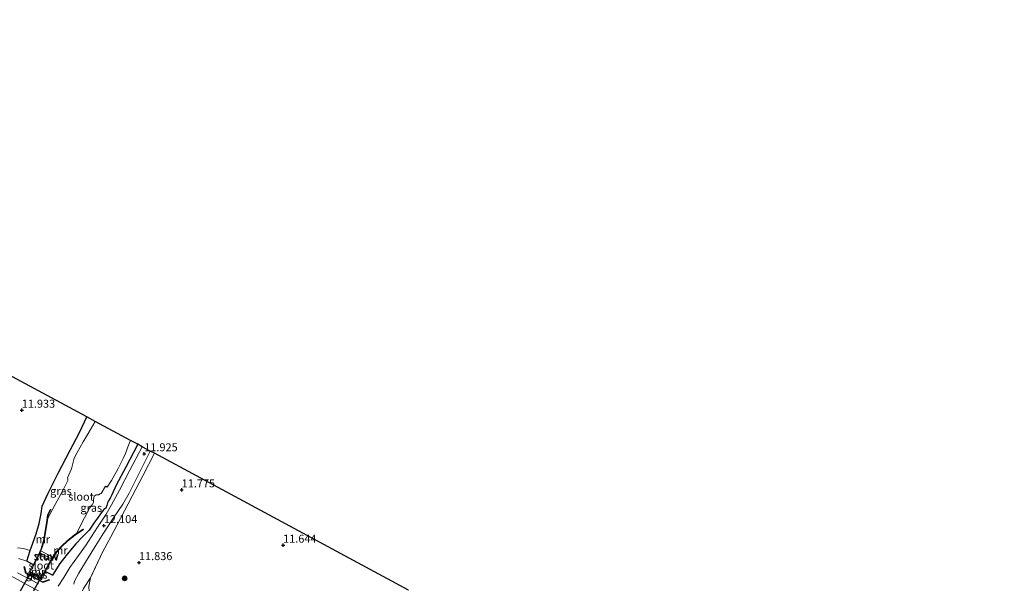
# Model space of a CAD drawing. Units: metres. Extents: x 139997 to 150010, y 389251 to 393751.
# Drawn here: x 140542 to 140850, y 390789 to 390965 of the extents above; entities that cross this region are included whole.
import ezdxf
from ezdxf.enums import TextEntityAlignment as Align

# ---------------------------------------------------------------- set-up
doc = ezdxf.new("R2010")
doc.units = ezdxf.units.M
doc.linetypes.add('IE-TERREINAFSCHEIDING', pattern=[10, 8, -2])
doc.layers.get('0').update_dxf_attribs({"lineweight": 25})
for name, color, linetype, lineweight in [('B-ME-GR-BOOM-S-B1', 93, 'Continuous', 18), ('B-ME-GW-KRUINLIJN-L-B1', 93, 'Continuous', 18), ('B-ME-GW-TEENLIJN-L-B1', 93, 'Continuous', 18), ('B-ME-IE-GRASLAND-GV-B6', 93, 'Continuous', 18), ('B-ME-IE-GRONDWERKLIJN-GROND_INGERICHT-GV-B6', 253, 'Continuous', 18), ('B-ME-IE-TERREINAFSCHEIDING-RASTERHEKWERK-L-B1', 8, 'IE-TERREINAFSCHEIDING', 18), ('B-ME-KW-STUW-GV-B6', 173, 'Continuous', 18), ('B-ME-KW-STUW-L-B1', 173, 'Continuous', 18), ('B-ME-MW-MUUR-GV-B6', 8, 'IE-TERREINAFSCHEIDING-KUNSTMATIG', 18), ('B-ME-OG-WATER-GV-B6', 153, 'Continuous', 18), ('B-ME-VH-VERH_SOORT-ONVERHARD-GV-B6', 8, 'Continuous', 18)]:
    doc.layers.add(name, color=color, linetype=linetype, lineweight=lineweight)
for name, color, linetype in [('B-ME-GW-HOOGTEPUNT-S-B1', 10, 'Continuous'), ('B-ME-GW-INSTEEKWATERGANG-L-B1', 10, 'Continuous'), ('B-ME-KG-KADASTRAAL-OPNAMEDTMGRENS-L-B1', 10, 'Continuous'), ('B-ME-KW-DUIKER-GV-B6', 10, 'Continuous')]:
    doc.layers.add(name, color=color, linetype=linetype)
doc.styles.add('NLCS-ISO', font='NLCS-ISO.TTF')
doc.linetypes.add('IE-TERREINAFSCHEIDING-KUNSTMATIG', pattern='A,4,[82,NLCS.SHX,S=0.75,R=90,X=0,Y=0],4,-2', length=10)

# ---------------------------------------------------------------- blocks, each defined once
blk = doc.blocks.new('hoogtepunt')
for p, q in [((-0.5, 0), (0.5, 0)), ((0, 0.5), (0, -0.5))]:
    blk.add_line(p, q)
blk = doc.blocks.new('boom')
h = blk.add_hatch(color=256)
edge = h.paths.add_edge_path()
edge.add_arc((0, 0), 0.75, 0, 360)
blk.add_circle((0, 0), 0.75)

msp = doc.modelspace()

# ---------------------------------------------------------------- linework, layer by layer
at = {"layer": 'B-ME-GW-INSTEEKWATERGANG-L-B1'}
for points in [[(140546.523, 390794.905, 12.923), (140544.631, 390795.992, 12.609), (140545.687, 390799.324, 12.262), (140546.057, 390800.491, 12.141), (140547.614, 390804.485, 12.027), (140548.504, 390807.74, 11.758), (140549.076, 390810.906, 11.803), (140549.451, 390813.158, 11.791), (140551.355, 390817.259, 11.807), (140554.47, 390823.476, 11.852), (140558.205, 390830.659, 11.795), (140561.069, 390836.099, 11.795), (140563.343, 390841.018, 11.792)], [(140579.259, 390832.454, 11.848), (140575.549, 390825.318, 11.885), (140572.501, 390819.686, 11.876), (140571.199, 390816.671, 11.88), (140570.692, 390815.682, 11.88), (140570.089, 390814.773, 11.97), (140569.785, 390814.178, 11.966), (140569.662, 390813.33, 11.999), (140569.347, 390812.546, 11.994), (140568.693, 390812.126, 11.937), (140567.871, 390811.123, 11.95), (140566.707, 390809.422, 11.958), (140565.814, 390808.171, 11.978), (140564.081, 390805.663, 11.929), (140561.953, 390803.47, 11.99), (140559.915, 390801.371, 12.214), (140557.216, 390798.182, 12.263), (140554.986, 390795.269, 12.418), (140552.701, 390791.633, 12.609), (140550.564, 390792.631, 12.919)]]:
    msp.add_polyline3d(points, dxfattribs=at)
at = {"layer": 'B-ME-GW-KRUINLIJN-L-B1'}
for points in [[(140517.318, 390803.618, 13.216), (140554.827, 390783.126, 13.236), (140596.34, 390760.546, 13.256), (140631.022, 390741.318, 13.313), (140658.597, 390726.109, 13.259), (140693.178, 390707.143, 13.308), (140730.256, 390686.919, 13.394), (140765.767, 390667.586, 13.35), (140805.124, 390646.16, 13.34), (140842.646, 390625.272, 13.343), (140882.598, 390603.6, 13.364)], [(140544.631, 390795.992, 12.609), (140542.012, 390796.848, 12.963)]]:
    msp.add_polyline3d(points, dxfattribs=at)
at = {"layer": 'B-ME-GW-TEENLIJN-L-B1'}
for points in [[(140545.687, 390799.324, 12.262), (140543.619, 390799.978, 12.373), (140541.764, 390800.163, 12.381)], [(140639.994, 390744.332, 11.737), (140629.66, 390749.971, 11.709), (140617.236, 390756.991, 11.697), (140608.457, 390761.623, 11.693), (140598.796, 390766.857, 11.701), (140589.854, 390771.728, 11.872), (140586.487, 390773.562, 11.836), (140582.116, 390775.88, 11.799), (140577.626, 390778.351, 11.905), (140575.583, 390779.713, 12.194), (140573.44, 390780.893, 12.247), (140571.052, 390781.882, 12.345), (140568.558, 390782.924, 12.385), (140566.07, 390783.992, 12.463), (140564.562, 390785.203, 12.438), (140564.062, 390786.431, 12.442), (140563.983, 390788.128, 12.442), (140564.517, 390790.804, 12.422)]]:
    msp.add_polyline3d(points, dxfattribs=at)
at = {"layer": 'B-ME-IE-GRASLAND-GV-B6'}
for points in [[(140551.184, 390809.393, 9.955), (140551.31, 390810.331, 11.034), (140552.112, 390812.074, 10.268), (140551.93, 390812.158, 10.268), (140551.116, 390810.387, 11.034), (140550.795, 390807.993, 11.095), (140550.307, 390804.923, 11.135), (140549.998, 390802.875, 11.176), (140549.34, 390800.641, 11.164), (140548.868, 390799.239, 11.066), (140548.616, 390798.683, 11.038), (140547.942, 390797.321, 11.058), (140546.679, 390794.886, 11.152), (140546.857, 390794.794, 10.203), (140546.831, 390794.739, 10.203), (140546.523, 390794.905, 12.923), (140544.631, 390795.992, 12.609), (140545.687, 390799.324, 12.262), (140546.057, 390800.491, 12.141), (140547.614, 390804.485, 12.027), (140548.504, 390807.74, 11.758), (140549.076, 390810.906, 11.803), (140549.451, 390813.158, 11.791), (140551.355, 390817.259, 11.807), (140554.47, 390823.476, 11.852), (140558.205, 390830.659, 11.795), (140561.069, 390836.099, 11.795), (140563.343, 390841.018, 11.792), (140565.959, 390839.61, 9.955), (140563.766, 390835.874, 9.955), (140562.243, 390833.208, 9.955), (140560.355, 390829.88, 9.955), (140559.414, 390828.102, 9.955), (140558.575, 390824.846, 9.955), (140557.363, 390821.944, 9.955), (140557.491, 390821.73, 9.955), (140557.467, 390821.213, 9.955), (140555.841, 390818.014, 9.955), (140553.511, 390813.679, 9.955), (140551.184, 390809.393, 9.955)], [(140546.523, 390794.905, 12.923), (140545.225, 390792.487, 12.919), (140549.192, 390790.293, 12.919), (140550.564, 390792.631, 12.919), (140552.701, 390791.633, 12.609), (140554.986, 390795.269, 12.418), (140557.216, 390798.182, 12.263), (140559.915, 390801.371, 12.214), (140561.953, 390803.47, 11.99), (140564.081, 390805.663, 11.929), (140565.814, 390808.171, 11.978), (140566.707, 390809.422, 11.958), (140567.871, 390811.123, 11.95), (140568.693, 390812.126, 11.937), (140569.347, 390812.546, 11.994), (140569.662, 390813.33, 11.999), (140569.785, 390814.178, 11.966), (140570.089, 390814.773, 11.97), (140570.692, 390815.682, 11.88), (140571.199, 390816.671, 11.88), (140572.501, 390819.686, 11.876), (140575.549, 390825.318, 11.885), (140579.259, 390832.454, 11.848), (140580.653, 390831.703, 11.924), (140576.765, 390824.37, 12.064), (140573.566, 390818.194, 12.031), (140571.096, 390813.563, 12.08), (140569.405, 390810.618, 12.092), (140566.695, 390806.589, 12.092), (140562.936, 390800.764, 12.149), (140560.776, 390797.71, 12.381), (140558.034, 390793.968, 12.658), (140556.163, 390790.857, 12.829), (140554.391, 390788.143, 13.033)], [(140562.334, 390805.833, 11.294), (140562.226, 390806.001, 11.294), (140560.114, 390804.644, 9.955), (140562.607, 390809.537, 9.955), (140564.199, 390812.531, 9.955), (140565.053, 390813.534, 9.955), (140565.418, 390814.249, 9.955), (140565.502, 390815.202, 9.955), (140565.674, 390816.25, 9.955), (140566.242, 390816.639, 9.955), (140567.122, 390816.727, 9.955), (140567.434, 390817.024, 9.955), (140567.813, 390817.062, 9.955), (140569.231, 390819.343, 9.955), (140569.718, 390819.08, 9.955), (140571.038, 390821.183, 9.955), (140573.135, 390824.908, 9.955), (140574.742, 390827.988, 9.955), (140575.428, 390829.539, 9.955), (140576.336, 390832.185, 9.955), (140577.012, 390833.663, 9.955), (140579.259, 390832.454, 11.848), (140575.549, 390825.318, 11.885), (140572.501, 390819.686, 11.876), (140571.199, 390816.671, 11.88), (140570.692, 390815.682, 11.88), (140570.089, 390814.773, 11.97), (140569.785, 390814.178, 11.966), (140569.662, 390813.33, 11.999), (140569.347, 390812.546, 11.994), (140568.693, 390812.126, 11.937), (140567.871, 390811.123, 11.95), (140566.707, 390809.422, 11.958), (140565.814, 390808.171, 11.978), (140564.081, 390805.663, 11.929), (140561.953, 390803.47, 11.99), (140559.915, 390801.371, 12.214), (140557.216, 390798.182, 12.263), (140554.986, 390795.269, 12.418), (140552.701, 390791.633, 12.609), (140550.564, 390792.631, 12.919), (140550.262, 390792.808, 10.203), (140550.26, 390792.88, 10.203), (140550.438, 390792.789, 11.156), (140551.385, 390794.637, 11.172), (140552.507, 390796.589, 11.168), (140553.986, 390798.783, 11.164), (140555.7, 390800.624, 11.217), (140557.32, 390802.208, 11.217), (140559.705, 390804.145, 11.274), (140562.334, 390805.833, 11.294)], [(140559.299, 390788.82, 12.878), (140559.526, 390789.731, 12.78), (140560.898, 390792.266, 12.634), (140563.304, 390796.207, 12.365), (140565.944, 390800.53, 12.21), (140568.611, 390804.717, 12.072), (140571.731, 390809.482, 12.031), (140574.58, 390813.755, 11.909), (140576.532, 390817.235, 11.889), (140578.666, 390821.372, 11.954), (140581.122, 390826.409, 11.864), (140583.163, 390830.353, 11.847), (140584.44, 390829.665, 11.746), (140580.863, 390822.653, 11.775), (140577.533, 390816.233, 11.885), (140573.851, 390809.324, 11.889), (140570.881, 390803.616, 11.876), (140568.383, 390798.992, 11.97), (140564.517, 390790.804, 12.422), (140562.291, 390787.452, 12.882)], [(140541.764, 390800.163, 12.381), (140543.619, 390799.978, 12.373), (140545.687, 390799.324, 12.262), (140544.631, 390795.992, 12.609)], [(140544.631, 390795.992, 12.609), (140542.012, 390796.848, 12.963)], [(140542.012, 390796.848, 12.963), (140544.631, 390795.992, 12.609), (140546.523, 390794.905, 12.923)], [(140548.271, 390788.886, 13.179), (140541.725, 390792.359, 13.318)], [(140543.731, 390794.229, 12.805), (140544.245, 390792.256, 13.024), (140549.635, 390789.337, 13.041), (140551.671, 390790.062, 12.699), (140551.603, 390790.25, 12.699), (140549.651, 390789.555, 13.041), (140544.417, 390792.39, 13.024), (140543.925, 390794.279, 12.805), (140543.731, 390794.229, 12.805)], [(140562.291, 390787.452, 12.882), (140564.517, 390790.804, 12.422), (140563.983, 390788.128, 12.442)]]:
    msp.add_polyline3d(points, dxfattribs=at)
at = {"layer": 'B-ME-IE-GRONDWERKLIJN-GROND_INGERICHT-GV-B6'}
for points in [[(140441.691, 390906.481, 11.759), (140563.343, 390841.018, 11.792), (140561.069, 390836.099, 11.795), (140558.205, 390830.659, 11.795), (140554.47, 390823.476, 11.852), (140551.355, 390817.259, 11.807), (140549.451, 390813.158, 11.791), (140549.076, 390810.906, 11.803), (140548.504, 390807.74, 11.758), (140547.614, 390804.485, 12.027), (140546.057, 390800.491, 12.141), (140545.687, 390799.324, 12.262), (140543.619, 390799.978, 12.373), (140541.764, 390800.163, 12.381)], [(140563.983, 390788.128, 12.442), (140564.517, 390790.804, 12.422), (140568.383, 390798.992, 11.97), (140570.881, 390803.616, 11.876), (140573.851, 390809.324, 11.889), (140577.533, 390816.233, 11.885), (140580.863, 390822.653, 11.775), (140584.44, 390829.665, 11.746), (140663.751, 390786.987, 11.587)]]:
    msp.add_polyline3d(points, dxfattribs=at)
at = {"layer": 'B-ME-IE-TERREINAFSCHEIDING-RASTERHEKWERK-L-B1'}
for points in [[(140584.44, 390829.665, 11.746), (140580.863, 390822.653, 11.775), (140577.533, 390816.233, 11.885), (140573.851, 390809.324, 11.889), (140570.881, 390803.616, 11.876), (140568.383, 390798.992, 11.97), (140564.517, 390790.804, 12.422)], [(140564.517, 390790.804, 12.422), (140562.291, 390787.452, 12.882), (140561.19, 390784.759, 13.293), (140562.032, 390783.621, 13.436), (140563.317, 390782.291, 13.501), (140572.452, 390777.393, 13.395), (140584.217, 390771.076, 13.269), (140598.096, 390763.492, 13.183), (140612.143, 390755.715, 13.187), (140625.986, 390748.202, 13.273), (140638.351, 390741.382, 13.276)]]:
    msp.add_polyline3d(points, dxfattribs=at)
at = {"layer": 'B-ME-KG-KADASTRAAL-OPNAMEDTMGRENS-L-B1'}
msp.add_polyline3d([(140663.751, 390786.987, 11.587), (140584.44, 390829.665, 11.746), (140583.163, 390830.353, 11.847), (140580.653, 390831.703, 11.924), (140579.259, 390832.454, 11.848), (140577.012, 390833.663, 9.955), (140565.959, 390839.61, 9.955), (140563.343, 390841.018, 11.792), (140441.691, 390906.481, 11.759), (140440.994, 390906.856, 10.899), (140440.106, 390907.334, 10.899), (140439.22, 390907.811, 12.065), (140438.741, 390908.068, 12.172), (140435.178, 390909.986, 12.156), (140433.546, 390910.864, 11.774), (140432.599, 390911.374, 10.932), (140431.173, 390912.141, 10.932), (140430.569, 390912.466, 11.314), (140332.971, 390964.985, 11.657)], dxfattribs=at)
at = {"layer": 'B-ME-KW-DUIKER-GV-B6'}
msp.add_polyline3d([(140545.881, 390792.59, 10.134), (140548.987, 390790.88, 10.134), (140525.469, 390748.169, 10.684), (140522.338, 390749.859, 10.684), (140545.881, 390792.59, 10.134)], dxfattribs=at)
at = {"layer": 'B-ME-KW-STUW-GV-B6'}
msp.add_polyline3d([(140552.024, 390796.151, 10.203), (140548.507, 390798.012, 10.203), (140548.797, 390798.597, 9.955), (140549.054, 390799.166, 9.955), (140552.684, 390797.209, 9.955), (140552.337, 390796.695, 11.168), (140552.024, 390796.151, 10.203)], dxfattribs=at)
at = {"layer": 'B-ME-KW-STUW-L-B1'}
msp.add_line((140549.146, 390798.386, 10.085), (140552.011, 390796.855, 10.085), dxfattribs=at)
at = {"layer": 'B-ME-MW-MUUR-GV-B6'}
for points in [[(140549.34, 390800.641, 11.164), (140549.998, 390802.875, 11.176), (140550.307, 390804.923, 11.135), (140550.795, 390807.993, 11.095), (140551.116, 390810.387, 11.034), (140551.93, 390812.158, 10.268), (140552.112, 390812.074, 10.268), (140551.31, 390810.331, 11.034), (140551.184, 390809.393, 9.955), (140550.993, 390807.964, 9.955), (140550.505, 390804.892, 9.955), (140550.194, 390802.832, 9.955), (140549.531, 390800.581, 9.955), (140549.054, 390799.166, 9.955), (140548.797, 390798.597, 9.955), (140548.507, 390798.012, 10.203), (140548.12, 390797.231, 10.203), (140546.857, 390794.794, 10.203), (140546.679, 390794.886, 11.152), (140547.942, 390797.321, 11.058), (140548.616, 390798.683, 11.038), (140548.868, 390799.239, 11.066), (140549.34, 390800.641, 11.164)], [(140552.337, 390796.695, 11.168), (140552.684, 390797.209, 9.955), (140553.829, 390798.908, 9.955), (140555.557, 390800.764, 9.955), (140557.187, 390802.357, 9.955), (140559.588, 390804.307, 9.955), (140560.114, 390804.644, 9.955), (140562.226, 390806.001, 11.294), (140562.334, 390805.833, 11.294), (140559.705, 390804.145, 11.274), (140557.32, 390802.208, 11.217), (140555.7, 390800.624, 11.217), (140553.986, 390798.783, 11.164), (140552.507, 390796.589, 11.168), (140551.385, 390794.637, 11.172), (140550.438, 390792.789, 11.156), (140550.26, 390792.88, 10.203), (140551.209, 390794.732, 10.203), (140552.024, 390796.151, 10.203), (140552.337, 390796.695, 11.168)], [(140551.603, 390790.25, 12.699), (140551.671, 390790.062, 12.699), (140549.635, 390789.337, 13.041), (140544.245, 390792.256, 13.024), (140543.731, 390794.229, 12.805), (140543.925, 390794.279, 12.805), (140544.417, 390792.39, 13.024), (140549.651, 390789.555, 13.041), (140551.603, 390790.25, 12.699)], [(140550.262, 390792.808, 10.203), (140550.564, 390792.631, 12.919), (140549.192, 390790.293, 12.919), (140545.225, 390792.487, 12.919), (140546.523, 390794.905, 12.923), (140546.831, 390794.739, 10.203), (140545.697, 390792.626, 10.203), (140549.063, 390790.764, 10.203), (140550.262, 390792.808, 10.203)]]:
    msp.add_polyline3d(points, dxfattribs=at)
at = {"layer": 'B-ME-OG-WATER-GV-B6'}
for points in [[(140549.054, 390799.166, 9.955), (140549.531, 390800.581, 9.955), (140550.194, 390802.832, 9.955), (140550.505, 390804.892, 9.955), (140550.993, 390807.964, 9.955), (140551.184, 390809.393, 9.955), (140553.511, 390813.679, 9.955), (140555.841, 390818.014, 9.955), (140557.467, 390821.213, 9.955), (140557.491, 390821.73, 9.955), (140557.363, 390821.944, 9.955), (140558.575, 390824.846, 9.955), (140559.414, 390828.102, 9.955), (140560.355, 390829.88, 9.955), (140562.243, 390833.208, 9.955), (140563.766, 390835.874, 9.955), (140565.959, 390839.61, 9.955), (140577.012, 390833.663, 9.955), (140576.336, 390832.185, 9.955), (140575.428, 390829.539, 9.955), (140574.742, 390827.988, 9.955), (140573.135, 390824.908, 9.955), (140571.038, 390821.183, 9.955), (140569.718, 390819.08, 9.955), (140569.231, 390819.343, 9.955), (140567.813, 390817.062, 9.955), (140567.434, 390817.024, 9.955), (140567.122, 390816.727, 9.955), (140566.242, 390816.639, 9.955), (140565.674, 390816.25, 9.955), (140565.502, 390815.202, 9.955), (140565.418, 390814.249, 9.955), (140565.053, 390813.534, 9.955), (140564.199, 390812.531, 9.955), (140562.607, 390809.537, 9.955), (140560.114, 390804.644, 9.955), (140559.588, 390804.307, 9.955), (140557.187, 390802.357, 9.955), (140555.557, 390800.764, 9.955), (140553.829, 390798.908, 9.955), (140552.684, 390797.209, 9.955), (140549.054, 390799.166, 9.955)], [(140552.024, 390796.151, 10.203), (140551.209, 390794.732, 10.203), (140550.26, 390792.88, 10.203), (140550.262, 390792.808, 10.203), (140549.063, 390790.764, 10.203), (140545.697, 390792.626, 10.203), (140546.831, 390794.739, 10.203), (140546.857, 390794.794, 10.203), (140548.12, 390797.231, 10.203), (140548.507, 390798.012, 10.203), (140552.024, 390796.151, 10.203)]]:
    msp.add_polyline3d(points, dxfattribs=at)
at = {"layer": 'B-ME-VH-VERH_SOORT-ONVERHARD-GV-B6'}
for points in [[(140554.391, 390788.143, 13.033), (140556.163, 390790.857, 12.829), (140558.034, 390793.968, 12.658), (140560.776, 390797.71, 12.381), (140562.936, 390800.764, 12.149), (140566.695, 390806.589, 12.092), (140569.405, 390810.618, 12.092), (140571.096, 390813.563, 12.08), (140573.566, 390818.194, 12.031), (140576.765, 390824.37, 12.064), (140580.653, 390831.703, 11.924), (140583.163, 390830.353, 11.847), (140581.122, 390826.409, 11.864), (140578.666, 390821.372, 11.954), (140576.532, 390817.235, 11.889), (140574.58, 390813.755, 11.909), (140571.731, 390809.482, 12.031), (140568.611, 390804.717, 12.072), (140565.944, 390800.53, 12.21), (140563.304, 390796.207, 12.365), (140560.898, 390792.266, 12.634), (140559.526, 390789.731, 12.78), (140559.299, 390788.82, 12.878)], [(140541.725, 390792.359, 13.318), (140548.271, 390788.886, 13.179)]]:
    msp.add_polyline3d(points, dxfattribs=at)

# ---------------------------------------------------------------- block references
at = {"layer": 'B-ME-GR-BOOM-S-B1', "rotation": 90}
msp.add_blockref('boom', (140575.17, 390790.614, 11.359), dxfattribs=at)
at = {"layer": 'B-ME-GW-HOOGTEPUNT-S-B1', "rotation": 90}
for p in [(140543.077, 390843.098, 11.933), (140543.077, 390843.098, 11.933), (140581.294, 390829.498, 11.925), (140581.294, 390829.498, 11.925), (140592.973, 390818.246, 11.775), (140592.973, 390818.246, 11.775), (140568.708, 390807.071, 12.104), (140568.708, 390807.071, 12.104), (140624.61, 390800.967, 11.644), (140624.61, 390800.967, 11.644), (140579.65, 390795.537, 11.836), (140579.65, 390795.537, 11.836)]:
    msp.add_blockref('hoogtepunt', p, dxfattribs=at)

# ---------------------------------------------------------------- texts
at = {"layer": 'B-ME-GW-HOOGTEPUNT-S-B1', "ltscale": 0.2, "style": 'NLCS-ISO'}
for s, p in [('11.933', (140543.077, 390843.098, 11.933)), ('11.933', (140543.077, 390843.098, 11.933)), ('11.925', (140581.294, 390829.498, 11.925)), ('11.925', (140581.294, 390829.498, 11.925)), ('11.775', (140592.973, 390818.246, 11.775)), ('11.775', (140592.973, 390818.246, 11.775)), ('12.104', (140568.708, 390807.071, 12.104)), ('12.104', (140568.708, 390807.071, 12.104)), ('11.644', (140624.61, 390800.967, 11.644)), ('11.644', (140624.61, 390800.967, 11.644)), ('11.836', (140579.65, 390795.537, 11.836)), ('11.836', (140579.65, 390795.537, 11.836))]:
    msp.add_text(s, height=2.5, dxfattribs=at).set_placement(p, align=Align.BOTTOM_LEFT)
at = {"layer": 'B-ME-IE-GRASLAND-GV-B6', "ltscale": 0.2, "style": 'NLCS-ISO'}
for p in [(140555.295, 390817.8785), (140564.7595, 390812.648), (140547.701, 390791.808)]:
    msp.add_text('gras', height=2.5, dxfattribs=at).set_placement(p, align=Align.MIDDLE_CENTER)
at = {"layer": 'B-ME-KW-STUW-GV-B6', "ltscale": 0.2, "style": 'NLCS-ISO'}
msp.add_text('stuw', height=2.5, dxfattribs=at).set_placement((140550.7753, 390797.4259), align=Align.MIDDLE_CENTER)
at = {"layer": 'B-ME-KW-STUW-L-B1', "ltscale": 0.2, "style": 'NLCS-ISO'}
msp.add_text('stuw', height=2.5, dxfattribs=at).set_placement((140550.5785, 390797.6205), align=Align.MIDDLE_CENTER)
at = {"layer": 'B-ME-MW-MUUR-GV-B6', "ltscale": 0.2, "style": 'NLCS-ISO'}
for p in [(140549.6563, 390802.8528), (140555.1363, 390799.3476), (140548.1799, 390792.6734), (140547.8312, 390791.4009)]:
    msp.add_text('mr', height=2.5, dxfattribs=at).set_placement(p, align=Align.MIDDLE_CENTER)
at = {"layer": 'B-ME-OG-WATER-GV-B6', "ltscale": 0.2, "style": 'NLCS-ISO'}
for p in [(140561.5515, 390816.1173), (140549.1685, 390794.6262)]:
    msp.add_text('sloot', height=2.5, dxfattribs=at).set_placement(p, align=Align.MIDDLE_CENTER)

doc.saveas('drawing.dxf')
